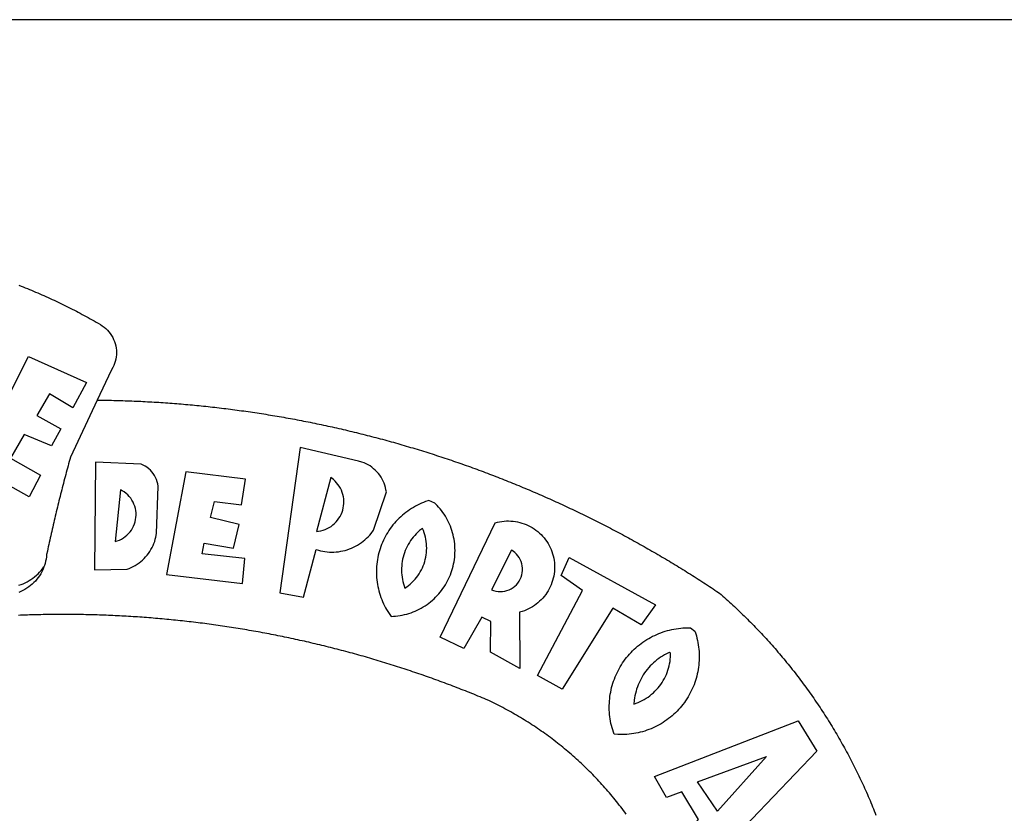
# Model space of a CAD drawing. Extents: x 180747.5 to 180809.8, y 1676099.7 to 1676187.8.
# Drawn here: x 180767.3 to 180769.3, y 1676119.6 to 1676121.2 of the extents above; entities that cross this region are included whole.
import ezdxf

# ---------------------------------------------------------------- set-up
doc = ezdxf.new("R2010")
doc.units = 0
doc.header["$MEASUREMENT"] = 0
doc.layers.add('BRAZAO', color=7, linetype='CONTINUOUS')
doc.layers.add('Folha_Selo', color=7, linetype='CONTINUOUS')

# ---------------------------------------------------------------- blocks, each defined once
blk = doc.blocks.new('Logo_Prefeitura')
at = {"layer": 'BRAZAO'}
for points in [[(143.93, 975), (145.37, 974.44), (146.81, 973.87), (148.25, 973.3), (149.69, 972.72), (151.12, 972.13), (152.56, 971.54), (153.99, 970.94), (155.42, 970.34), (156.84, 969.73), (158.26, 969.12), (159.69, 968.5), (161.1, 967.88), (162.52, 967.25), (163.93, 966.61), (165.34, 965.97), (166.75, 965.32), (168.16, 964.67), (169.56, 964.01), (170.96, 963.35), (172.36, 962.68), (173.76, 962), (175.15, 961.32), (176.54, 960.64), (177.93, 959.95), (179.31, 959.25), (180.69, 958.55), (182.07, 957.84), (183.45, 957.13), (184.82, 956.41), (186.19, 955.69), (187.56, 954.96), (188.92, 954.23), (190.29, 953.49), (191.64, 952.74), (193, 951.99), (194.35, 951.24), (195.71, 950.48), (197.05, 949.71), (198.4, 948.94), (200.04, 947.99), (201.35, 947.15), (202.59, 946.23), (203.77, 945.22), (204.88, 944.14), (205.91, 942.98), (206.86, 941.75), (207.72, 940.46), (208.49, 939.12), (209.16, 937.72), (209.74, 936.29), (210.22, 934.81), (210.6, 933.31), (210.87, 931.79), (211.04, 930.24), (211.1, 928.7), (211.05, 927.15), (210.9, 925.61), (210.64, 924.08), (210.28, 922.57), (209.81, 921.09), (209.25, 919.65), (208.58, 918.25), (207.38, 916.19), (197.87, 895.89)], [(150.58, 925.97), (190.56, 907.95), (181.1, 890.55), (165.05, 900.14), (165.05, 900.14), (156.34, 885.29), (172.69, 875.99), (166.23, 864.29), (147.48, 872.08), (147.48, 872.08), (138.17, 855.88), (158.72, 844.19), (150.91, 829.33), (112.36, 850.76), (150.58, 925.97)], [(197.87, 895.89), (179.4, 856.46), (178.98, 854.97), (178.57, 853.48), (178.15, 851.98), (177.74, 850.49), (177.33, 848.99), (176.93, 847.5), (176.52, 846), (176.12, 844.51), (175.72, 843.01), (175.32, 841.51), (174.93, 840.01), (174.53, 838.52), (174.14, 837.02), (173.75, 835.52), (173.37, 834.01), (172.98, 832.51), (172.6, 831.01), (172.22, 829.51), (171.84, 828), (171.47, 826.5), (171.1, 825), (170.73, 823.49), (170.36, 821.99), (169.99, 820.48), (169.63, 818.97), (169.27, 817.47), (168.91, 815.96), (168.55, 814.45), (168.2, 812.94), (167.85, 811.43), (167.5, 809.92), (167.15, 808.41), (166.8, 806.9), (166.46, 805.39), (166.12, 803.88), (165.78, 802.37), (165.45, 800.85), (165.11, 799.34), (164.78, 797.83), (164.45, 796.31), (164.13, 794.8), (163.8, 793.28), (163.48, 791.76), (162.98, 789.4), (162.84, 787.85), (162.61, 786.32), (162.31, 784.8), (161.93, 783.3), (161.47, 781.82), (161.13, 780.89)], [(197.87, 895.89), (198.39, 895.89), (199.94, 895.87), (201.49, 895.85), (203.04, 895.83), (204.59, 895.8), (206.14, 895.77), (207.69, 895.74), (209.24, 895.7), (210.78, 895.66), (212.33, 895.62), (213.88, 895.58), (215.43, 895.53), (216.98, 895.48), (218.53, 895.43), (220.08, 895.37), (221.63, 895.31), (223.18, 895.24), (224.72, 895.18), (226.27, 895.11), (227.82, 895.04), (229.37, 894.96), (230.92, 894.88), (232.46, 894.8), (234.01, 894.72), (235.56, 894.63), (237.11, 894.54), (238.65, 894.44), (240.2, 894.35), (241.75, 894.25), (243.29, 894.14), (244.84, 894.04), (246.38, 893.93), (247.93, 893.81), (249.47, 893.7), (251.02, 893.58), (252.57, 893.46), (254.11, 893.33), (255.65, 893.21), (257.2, 893.07), (258.74, 892.94), (260.29, 892.8), (261.83, 892.66), (263.37, 892.52), (264.92, 892.37), (266.46, 892.23), (268, 892.07), (269.54, 891.92), (271.09, 891.76), (272.63, 891.6), (274.17, 891.43), (275.71, 891.27), (277.25, 891.09), (278.79, 890.92), (280.33, 890.74), (281.87, 890.56), (283.41, 890.38), (284.95, 890.2), (286.48, 890.01), (288.02, 889.82), (289.56, 889.62), (291.1, 889.42), (292.63, 889.22), (294.17, 889.02), (295.7, 888.81), (297.24, 888.6), (298.78, 888.39), (300.31, 888.17), (301.84, 887.95), (303.38, 887.73), (304.91, 887.5), (306.44, 887.27), (307.98, 887.04), (309.51, 886.81), (311.04, 886.57), (312.57, 886.33), (314.1, 886.08), (315.63, 885.84), (317.16, 885.59), (318.69, 885.34), (320.22, 885.08), (321.75, 884.82), (323.27, 884.56), (324.8, 884.29), (326.33, 884.02), (327.85, 883.75), (329.38, 883.48), (330.9, 883.2), (332.43, 882.92), (333.95, 882.64), (335.47, 882.35), (337, 882.06), (338.52, 881.77), (340.04, 881.48), (341.56, 881.18), (343.08, 880.88), (344.6, 880.57), (346.12, 880.26), (347.64, 879.95), (349.16, 879.64), (350.67, 879.32), (352.19, 879), (353.71, 878.68), (355.22, 878.36), (356.73, 878.03), (358.25, 877.7), (359.76, 877.36), (361.27, 877.03), (362.79, 876.69), (364.3, 876.34), (365.81, 876), (367.32, 875.65), (368.83, 875.29), (370.34, 874.94), (371.84, 874.58), (373.35, 874.22), (374.86, 873.85), (376.36, 873.49), (377.87, 873.12), (379.37, 872.74), (380.88, 872.37), (382.38, 871.99), (383.88, 871.6), (385.38, 871.22), (386.88, 870.83), (388.38, 870.44), (389.88, 870.05), (391.38, 869.65), (392.87, 869.25), (394.37, 868.85), (395.87, 868.44), (397.36, 868.03), (398.86, 867.62), (400.35, 867.2), (401.84, 866.79), (403.33, 866.36), (404.82, 865.94), (406.31, 865.51), (407.8, 865.08), (409.29, 864.65), (410.78, 864.21), (412.26, 863.78), (413.75, 863.33), (415.23, 862.89), (416.72, 862.44), (418.2, 861.99), (419.68, 861.54), (421.16, 861.08), (422.64, 860.62), (424.12, 860.16), (425.6, 859.7), (427.08, 859.23), (428.56, 858.76), (430.03, 858.28), (431.51, 857.81), (432.98, 857.33), (434.45, 856.84), (435.92, 856.36), (437.39, 855.87), (438.86, 855.38), (440.33, 854.88), (441.8, 854.39), (443.27, 853.89), (444.73, 853.38), (446.2, 852.88), (447.66, 852.37), (449.13, 851.86), (450.59, 851.34), (452.05, 850.82), (453.51, 850.3), (454.97, 849.78), (456.42, 849.25), (457.88, 848.72), (459.34, 848.19), (460.79, 847.66), (462.24, 847.12), (463.7, 846.58), (465.15, 846.03), (466.6, 845.49), (468.05, 844.94), (469.5, 844.39), (470.94, 843.83), (472.39, 843.27), (473.83, 842.71), (475.28, 842.15), (476.72, 841.58), (478.16, 841.01), (479.6, 840.44), (481.04, 839.86), (482.48, 839.29), (483.91, 838.7), (485.35, 838.12), (486.78, 837.53), (488.22, 836.94), (489.65, 836.35), (491.08, 835.76), (492.51, 835.16), (493.94, 834.56), (495.37, 833.96), (496.79, 833.35), (498.22, 832.74), (499.64, 832.13), (501.06, 831.51), (502.49, 830.89), (503.91, 830.27), (505.32, 829.65), (506.74, 829.02), (508.16, 828.39), (509.57, 827.76), (510.99, 827.13), (512.4, 826.49), (513.81, 825.85), (515.22, 825.21), (516.63, 824.56), (518.04, 823.91), (519.44, 823.26), (520.85, 822.61), (522.25, 821.95), (523.65, 821.29), (525.06, 820.63), (526.46, 819.96), (527.85, 819.29), (529.25, 818.62), (530.65, 817.95), (532.04, 817.27), (533.43, 816.59), (534.82, 815.91), (536.22, 815.23), (537.6, 814.54), (538.99, 813.85), (540.38, 813.16), (541.76, 812.46), (543.15, 811.76), (544.53, 811.06), (545.91, 810.35), (547.29, 809.65), (548.67, 808.94), (550.04, 808.23), (551.42, 807.51), (552.79, 806.79), (554.16, 806.07), (555.53, 805.35), (556.9, 804.62), (558.27, 803.9), (559.64, 803.17), (561, 802.43), (562.37, 801.69), (563.73, 800.96), (565.09, 800.21), (566.45, 799.47), (567.8, 798.72), (569.16, 797.97), (570.52, 797.22), (571.87, 796.46), (573.22, 795.7), (574.57, 794.94), (575.92, 794.18), (577.27, 793.41), (578.61, 792.64), (579.96, 791.87), (581.3, 791.1), (582.64, 790.32), (583.98, 789.54), (585.32, 788.76), (586.65, 787.97), (587.99, 787.19), (589.32, 786.4), (590.65, 785.6), (591.98, 784.81), (593.31, 784.01), (594.64, 783.21), (595.96, 782.4), (597.29, 781.6), (598.61, 780.79), (599.93, 779.98), (601.25, 779.17), (602.57, 778.35), (603.88, 777.53), (605.2, 776.71), (606.51, 775.88), (607.82, 775.06), (609.13, 774.23), (610.43, 773.39), (611.74, 772.56), (613.04, 771.72), (614.35, 770.88), (615.65, 770.04), (616.95, 769.19), (618.24, 768.35), (619.54, 767.5), (620.83, 766.64), (622.13, 765.79), (623.42, 764.93), (624.71, 764.07), (626.44, 762.9), (627.61, 761.88), (628.78, 760.86), (629.94, 759.83), (631.09, 758.8), (632.24, 757.76), (633.39, 756.72), (634.53, 755.67), (635.67, 754.62), (636.8, 753.57), (637.94, 752.51), (639.06, 751.44), (640.18, 750.37), (641.3, 749.3), (642.42, 748.22), (643.52, 747.14), (644.63, 746.05), (645.73, 744.96), (646.83, 743.87), (647.92, 742.77), (649.01, 741.66), (650.09, 740.55), (651.17, 739.44), (652.24, 738.32), (653.31, 737.2), (654.38, 736.08), (655.44, 734.95), (656.5, 733.82), (657.55, 732.68), (658.6, 731.54), (659.64, 730.39), (660.68, 729.24), (661.71, 728.08), (662.74, 726.93), (663.77, 725.76), (664.79, 724.6), (665.81, 723.43), (666.82, 722.25), (667.82, 721.07), (668.83, 719.89), (669.82, 718.71), (670.81, 717.51), (671.8, 716.32), (672.78, 715.12), (673.76, 713.92), (674.74, 712.71), (675.71, 711.5), (676.67, 710.29), (677.63, 709.07), (678.58, 707.85), (679.53, 706.63), (680.48, 705.4), (681.42, 704.17), (682.35, 702.93), (683.28, 701.69), (684.21, 700.45), (685.13, 699.2), (686.04, 697.95), (686.95, 696.69), (687.86, 695.44), (688.76, 694.18), (689.65, 692.91), (690.54, 691.64), (691.43, 690.37), (692.31, 689.09), (693.18, 687.81), (694.05, 686.53), (694.92, 685.25), (695.78, 683.96), (696.63, 682.66), (697.48, 681.37), (698.33, 680.07), (699.17, 678.77), (700, 677.46), (700.83, 676.15), (701.66, 674.84), (702.47, 673.52), (703.29, 672.2), (704.1, 670.88), (704.9, 669.55), (705.7, 668.23), (706.49, 666.89), (707.28, 665.56), (708.06, 664.22), (708.83, 662.88), (709.61, 661.54), (710.37, 660.19), (711.13, 658.84), (711.89, 657.49), (712.64, 656.13), (713.38, 654.77), (714.12, 653.41), (714.86, 652.04), (715.58, 650.67), (716.31, 649.3), (717.03, 647.93), (717.74, 646.55), (718.44, 645.17), (719.15, 643.79), (719.84, 642.41), (720.53, 641.02), (721.22, 639.63), (721.9, 638.24), (722.57, 636.84), (723.24, 635.44), (723.9, 634.04), (724.56, 632.64), (725.21, 631.23), (725.86, 629.82), (726.5, 628.41), (727.13, 627), (727.76, 625.58), (728.38, 624.16), (729, 622.74), (729.61, 621.32), (730.22, 619.89), (730.82, 618.46), (731.42, 617.03), (732.01, 615.6), (732.59, 614.16), (733.17, 612.73), (733.74, 611.29), (734.31, 609.84)], [(337.58, 863.17), (323.62, 763.12), (339.97, 759.98), (348.69, 792.83), (348.69, 792.83), (350.18, 792.38), (351.69, 792), (353.21, 791.68), (354.75, 791.44), (356.29, 791.26), (357.84, 791.15), (359.4, 791.12), (360.95, 791.15), (362.51, 791.25), (364.05, 791.42), (365.59, 791.66), (367.11, 791.96), (368.62, 792.34), (370.12, 792.78), (371.59, 793.29), (373.03, 793.86), (374.45, 794.5), (375.84, 795.2), (377.2, 795.96), (378.52, 796.78), (379.8, 797.66), (381.04, 798.6), (382.24, 799.59), (383.4, 800.63), (384.5, 801.73), (385.56, 802.87), (386.56, 804.05), (388.16, 806.2), (397.03, 832.6), (396.77, 834.14), (396.43, 835.65), (395.99, 837.15), (395.46, 838.61), (394.84, 840.04), (394.14, 841.42), (393.35, 842.76), (392.48, 844.05), (391.53, 845.29), (390.51, 846.46), (389.42, 847.57), (388.26, 848.61), (387.04, 849.58), (385.77, 850.47), (384.44, 851.28), (383.07, 852), (381.65, 852.65), (380.2, 853.2), (377.83, 853.89), (337.58, 863.17)], [(196.74, 853.01), (195.92, 778.96), (218.43, 779.27), (219.88, 779.82), (221.3, 780.44), (222.7, 781.14), (224.05, 781.91), (225.36, 782.74), (226.63, 783.64), (227.86, 784.6), (229.03, 785.62), (230.15, 786.7), (231.21, 787.83), (232.22, 789.02), (233.16, 790.26), (234.04, 791.54), (234.86, 792.87), (235.6, 794.23), (236.28, 795.63), (236.89, 797.06), (237.42, 798.52), (237.87, 800.01), (238.26, 801.52), (238.69, 803.88), (239.76, 836.58), (239.52, 838.11), (239.16, 839.63), (238.67, 841.1), (238.05, 842.53), (237.32, 843.9), (236.47, 845.21), (235.52, 846.43), (234.46, 847.58), (233.32, 848.63), (232.08, 849.58), (230.78, 850.42), (228.06, 851.72), (196.74, 853.01)], [(300.01, 841.46), (258.82, 846.34), (258.82, 846.34), (245.59, 775.68), (297.96, 769.55), (299.47, 786.66), (270.2, 789.94), (271.56, 797.29), (271.56, 797.29), (291.81, 793.85), (295.57, 810.05), (275.92, 814.99), (278.62, 825.95), (278.62, 825.95), (297.23, 823.7), (300.01, 841.46)], [(358.74, 842.47), (348.84, 805.28), (350.39, 805.45), (351.92, 805.74), (353.42, 806.15), (354.89, 806.67), (356.31, 807.3), (357.68, 808.03), (358.99, 808.87), (360.23, 809.81), (361.4, 810.83), (362.48, 811.95), (363.48, 813.14), (364.38, 814.41), (365.19, 815.74), (365.89, 817.13), (366.48, 818.56), (366.96, 820.04), (367.33, 821.56), (367.58, 823.09), (367.71, 824.64), (367.73, 826.19), (367.62, 827.75), (367.4, 829.29), (367.06, 830.8), (366.61, 832.29), (366.04, 833.74), (365.36, 835.14), (364.58, 836.49), (363.7, 837.77), (362.73, 838.98), (361.66, 840.11), (360.52, 841.16), (358.74, 842.47)], [(213.85, 834.05), (210.18, 798.46), (211.67, 798.9), (213.12, 799.46), (214.52, 800.14), (215.86, 800.93), (217.14, 801.82), (218.33, 802.82), (219.44, 803.91), (220.46, 805.08), (221.37, 806.34), (222.19, 807.67), (222.89, 809.05), (223.47, 810.5), (223.94, 811.98), (224.28, 813.5), (224.5, 815.04), (224.59, 816.59), (224.56, 818.14), (224.39, 819.69), (224.11, 821.22), (223.69, 822.72), (223.16, 824.18), (222.51, 825.59), (221.75, 826.95), (220.88, 828.24), (219.91, 829.45), (218.84, 830.58), (217.68, 831.62), (216.44, 832.56), (215.13, 833.4), (213.85, 834.05)], [(426.39, 826.67), (425.55, 826.41), (424.08, 825.9), (422.62, 825.35), (421.19, 824.75), (419.77, 824.11), (418.37, 823.42), (417, 822.7), (415.64, 821.93), (414.31, 821.13), (413.01, 820.28), (411.73, 819.39), (410.48, 818.47), (409.25, 817.51), (408.06, 816.51), (406.9, 815.48), (405.77, 814.41), (404.67, 813.31), (403.6, 812.17), (402.57, 811.01), (401.58, 809.81), (400.62, 808.59), (399.7, 807.33), (398.82, 806.05), (397.98, 804.74), (397.17, 803.41), (396.41, 802.06), (395.69, 800.68), (395.01, 799.28), (394.37, 797.86), (393.78, 796.42), (393.23, 794.97), (392.72, 793.49), (392.26, 792.01), (391.85, 790.51), (391.47, 789), (391.15, 787.48), (390.87, 785.95), (390.64, 784.41), (390.45, 782.87), (390.31, 781.32), (390.22, 779.76), (390.18, 778.21), (390.18, 776.65), (390.23, 775.1), (390.32, 773.54), (390.46, 772), (390.65, 770.45), (390.89, 768.91), (391.17, 767.38), (391.5, 765.86), (391.87, 764.35), (392.29, 762.86), (392.75, 761.37), (393.26, 759.9), (393.81, 758.45), (394.41, 757.01), (395.05, 755.59), (395.73, 754.19), (396.46, 752.82), (397.22, 751.46), (398.03, 750.13), (398.87, 748.83), (400.3, 746.8), (401.85, 746.88), (403.4, 747), (404.95, 747.18), (406.48, 747.41), (408.01, 747.7), (409.53, 748.04), (411.04, 748.42), (412.53, 748.87), (414.01, 749.36), (415.46, 749.9), (416.9, 750.49), (418.32, 751.13), (419.72, 751.82), (421.09, 752.55), (422.43, 753.33), (423.75, 754.16), (425.04, 755.03), (426.29, 755.95), (427.52, 756.91), (428.71, 757.91), (429.87, 758.95), (430.99, 760.03), (432.07, 761.14), (433.12, 762.3), (434.12, 763.48), (435.08, 764.71), (436, 765.96), (436.88, 767.25), (437.71, 768.56), (438.5, 769.9), (439.24, 771.27), (439.93, 772.66), (440.57, 774.08), (441.17, 775.52), (441.72, 776.97), (442.21, 778.45), (442.66, 779.94), (443.05, 781.44), (443.39, 782.96), (443.68, 784.49), (443.92, 786.03), (444.1, 787.57), (444.24, 789.12), (444.31, 790.67), (444.34, 792.23), (444.31, 793.79), (444.23, 795.34), (444.09, 796.89), (443.91, 798.43), (443.66, 799.97), (443.37, 801.5), (443.03, 803.01), (442.63, 804.52), (442.18, 806.01), (441.68, 807.48), (441.13, 808.94), (440.53, 810.37), (439.88, 811.79), (439.19, 813.18), (438.45, 814.54), (437.66, 815.88), (436.82, 817.2), (435.94, 818.48), (435.02, 819.73), (434.05, 820.95), (433.05, 822.14), (432, 823.29), (430.49, 824.82), (426.39, 826.67)], [(421.84, 807.46), (421.13, 806.93), (419.93, 805.95), (418.77, 804.91), (417.66, 803.82), (416.6, 802.68), (415.59, 801.5), (414.62, 800.28), (413.72, 799.02), (412.87, 797.71), (412.08, 796.38), (411.34, 795), (410.67, 793.6), (410.06, 792.17), (409.51, 790.72), (409.02, 789.24), (408.6, 787.74), (408.25, 786.23), (407.96, 784.7), (407.74, 783.16), (407.59, 781.61), (407.5, 780.06), (407.48, 778.5), (407.53, 776.95), (407.65, 775.39), (407.83, 773.85), (408.08, 772.31), (408.4, 770.79), (408.79, 769.29), (409.24, 767.8), (409.76, 766.31), (411.04, 767.18), (412.29, 768.11), (413.49, 769.1), (414.64, 770.15), (415.74, 771.25), (416.79, 772.4), (417.78, 773.6), (418.71, 774.85), (419.58, 776.13), (420.39, 777.46), (421.14, 778.83), (421.82, 780.22), (422.44, 781.65), (422.98, 783.11), (423.46, 784.59), (423.87, 786.09), (424.2, 787.61), (424.46, 789.14), (424.65, 790.69), (424.77, 792.24), (424.81, 793.79), (424.78, 795.35), (424.67, 796.9), (424.5, 798.45), (424.24, 799.98), (423.92, 801.5), (423.52, 803.01), (423.06, 804.49), (422.52, 805.95), (421.84, 807.46)], [(434.04, 732.55), (472.05, 811.34), (473.56, 811.74), (475.08, 812.06), (476.61, 812.31), (478.16, 812.48), (479.71, 812.58), (481.27, 812.6), (481.27, 812.6), (482.82, 812.55), (484.37, 812.42), (485.91, 812.22), (487.44, 811.94), (488.96, 811.59), (490.46, 811.16), (491.93, 810.67), (493.38, 810.09), (494.79, 809.46), (496.18, 808.75), (497.53, 807.97), (498.84, 807.14), (500.11, 806.23), (501.33, 805.27), (502.5, 804.25), (503.63, 803.18), (504.69, 802.05), (505.71, 800.86), (506.66, 799.64), (507.56, 798.36), (508.39, 797.05), (509.15, 795.69), (509.85, 794.3), (510.48, 792.88), (511.04, 791.43), (511.53, 789.95), (511.94, 788.45), (512.29, 786.94), (512.55, 785.4), (512.75, 783.86), (512.87, 782.31), (512.91, 780.75), (512.88, 779.2), (512.77, 777.65), (512.58, 776.1), (512.32, 774.57), (511.99, 773.05), (511.58, 771.55), (511.1, 770.07), (510.55, 768.62), (509.93, 767.19), (509.24, 765.79), (508.48, 764.44), (507.66, 763.12), (506.78, 761.84), (505.83, 760.6), (504.82, 759.41), (503.76, 758.28), (502.64, 757.2), (501.48, 756.17), (500.26, 755.2), (499, 754.29), (497.69, 753.44), (496.35, 752.66), (494.97, 751.95), (493.55, 751.3), (492.11, 750.72), (490.64, 750.21), (488.84, 749.7), (488.97, 711), (468.87, 722.09), (469.03, 743.39), (462.87, 746.38), (462.87, 746.38), (450.41, 724.63), (434.04, 732.55)], [(143.88, 768.23), (145.34, 768.75), (146.77, 769.33), (148.18, 769.98), (149.56, 770.69), (150.9, 771.47), (152.21, 772.3), (153.48, 773.19), (154.71, 774.13), (155.9, 775.13), (157.04, 776.18), (158.13, 777.28), (159.17, 778.42), (160.16, 779.62), (161.13, 780.89)], [(483.2, 792.53), (469.48, 765.14), (470.94, 764.6), (472.45, 764.2), (473.98, 763.96), (475.53, 763.88), (477.09, 763.96), (478.63, 764.19), (480.13, 764.58), (481.59, 765.12), (482.99, 765.81), (484.31, 766.63), (485.54, 767.58), (486.66, 768.65), (487.67, 769.83), (488.56, 771.11), (489.32, 772.47), (489.93, 773.9), (490.39, 775.38), (490.7, 776.91), (490.86, 778.46), (490.85, 780.01), (490.69, 781.56), (490.38, 783.08), (489.91, 784.56), (489.29, 785.99), (488.53, 787.35), (487.64, 788.62), (486.62, 789.8), (485.49, 790.86), (483.75, 792.14), (483.2, 792.53)], [(501.12, 706.11), (532.21, 764.57), (517.51, 775.06), (523.07, 787.51), (523.07, 787.51), (582.48, 754.69), (572.57, 740.89), (553.07, 752.43), (553.07, 752.43), (518.08, 696.76), (501.12, 706.11)], [(161.13, 780.89), (160.33, 778.94), (159.65, 777.54), (158.89, 776.19), (158.07, 774.87), (157.19, 773.6), (156.24, 772.38), (155.22, 771.21), (154.15, 770.09), (153.02, 769.03), (151.84, 768.02), (150.61, 767.08), (149.33, 766.2), (148.01, 765.4), (146.65, 764.65), (145.25, 763.99), (143.82, 763.39)], [(145.07, 747.58), (143.52, 747.51)], [(562.18, 610.63), (561.26, 611.88), (560.34, 613.12), (559.4, 614.36), (558.46, 615.59), (557.51, 616.81), (556.56, 618.03), (555.59, 619.24), (554.62, 620.45), (553.64, 621.65), (552.65, 622.85), (551.66, 624.03), (550.66, 625.22), (549.65, 626.39), (548.63, 627.56), (547.61, 628.73), (546.57, 629.88), (545.54, 631.03), (544.49, 632.18), (543.44, 633.32), (542.38, 634.45), (541.31, 635.57), (540.24, 636.69), (539.16, 637.8), (538.07, 638.9), (536.98, 640), (535.87, 641.09), (534.77, 642.18), (533.65, 643.25), (532.53, 644.32), (531.4, 645.39), (530.27, 646.44), (529.13, 647.49), (527.98, 648.53), (526.83, 649.57), (525.66, 650.59), (524.5, 651.61), (523.32, 652.63), (522.14, 653.63), (520.96, 654.63), (519.77, 655.62), (518.57, 656.6), (517.37, 657.58), (516.15, 658.55), (514.94, 659.51), (513.72, 660.46), (512.49, 661.41), (511.25, 662.34), (510.01, 663.27), (508.77, 664.2), (507.52, 665.11), (506.26, 666.02), (505, 666.92), (503.73, 667.81), (502.46, 668.69), (501.18, 669.56), (499.89, 670.43), (498.6, 671.29), (497.31, 672.14), (496.01, 672.99), (494.7, 673.82), (493.39, 674.65), (492.07, 675.46), (490.75, 676.28), (489.43, 677.08), (488.1, 677.87), (486.76, 678.66), (485.42, 679.43), (484.07, 680.2), (482.72, 680.96), (481.37, 681.72), (480.01, 682.46), (478.64, 683.19), (477.27, 683.92), (475.9, 684.64), (474.52, 685.35), (473.14, 686.05), (471.75, 686.74), (470.36, 687.42), (468.97, 688.1), (467.57, 688.76), (465.84, 689.57), (464.41, 690.17), (462.98, 690.77), (461.55, 691.36), (460.11, 691.95), (458.68, 692.53), (457.24, 693.11), (455.8, 693.69), (454.37, 694.27), (452.93, 694.85), (451.48, 695.42), (450.04, 695.98), (448.6, 696.55), (447.16, 697.11), (445.71, 697.67), (444.26, 698.23), (442.82, 698.78), (441.37, 699.33), (439.92, 699.88), (438.47, 700.42), (437.01, 700.96), (435.56, 701.5), (434.11, 702.04), (432.65, 702.57), (431.19, 703.1), (429.74, 703.62), (428.28, 704.15), (426.82, 704.67), (425.36, 705.19), (423.89, 705.7), (422.43, 706.21), (420.97, 706.72), (419.5, 707.23), (418.04, 707.73), (416.57, 708.23), (415.1, 708.72), (413.63, 709.22), (412.16, 709.71), (410.69, 710.19), (409.22, 710.68), (407.74, 711.16), (406.27, 711.64), (404.79, 712.11), (403.32, 712.58), (401.84, 713.05), (400.36, 713.52), (398.88, 713.98), (397.4, 714.44), (395.92, 714.9), (394.44, 715.35), (392.96, 715.8), (391.47, 716.25), (389.99, 716.7), (388.5, 717.14), (387.02, 717.58), (385.53, 718.01), (384.04, 718.44), (382.55, 718.87), (381.06, 719.3), (379.57, 719.72), (378.08, 720.14), (376.59, 720.56), (375.09, 720.97), (373.6, 721.38), (372.1, 721.79), (370.61, 722.2), (369.11, 722.6), (367.61, 723), (366.11, 723.39), (364.61, 723.79), (363.11, 724.18), (361.61, 724.56), (360.11, 724.94), (358.61, 725.33), (357.11, 725.7), (355.6, 726.08), (354.1, 726.45), (352.59, 726.81), (351.09, 727.18), (349.58, 727.54), (348.07, 727.9), (346.56, 728.25), (345.05, 728.61), (343.54, 728.96), (342.03, 729.3), (340.52, 729.64), (339.01, 729.98), (337.5, 730.32), (335.98, 730.65), (334.47, 730.99), (332.95, 731.31), (331.44, 731.64), (329.92, 731.96), (328.4, 732.28), (326.89, 732.59), (325.37, 732.9), (323.85, 733.21), (322.33, 733.52), (320.81, 733.82), (319.29, 734.12), (317.77, 734.41), (316.25, 734.71), (314.72, 735), (313.2, 735.28), (311.68, 735.57), (310.15, 735.85), (308.63, 736.13), (307.1, 736.4), (305.58, 736.67), (304.05, 736.94), (302.52, 737.2), (301, 737.47), (299.47, 737.72), (297.94, 737.98), (296.41, 738.23), (294.88, 738.48), (293.35, 738.73), (291.82, 738.97), (290.29, 739.21), (288.76, 739.44), (287.22, 739.68), (285.69, 739.91), (284.16, 740.14), (282.62, 740.36), (281.09, 740.58), (279.56, 740.8), (278.02, 741.01), (276.49, 741.22), (274.95, 741.43), (273.41, 741.64), (271.88, 741.84), (270.34, 742.04), (268.8, 742.23), (267.27, 742.42), (265.73, 742.61), (264.19, 742.8), (262.65, 742.98), (261.11, 743.16), (259.57, 743.34), (258.03, 743.51), (256.49, 743.68), (254.95, 743.85), (253.41, 744.01), (251.87, 744.17), (250.32, 744.33), (248.78, 744.49), (247.24, 744.64), (245.7, 744.78), (244.15, 744.93), (242.61, 745.07), (241.07, 745.21), (239.52, 745.34), (237.98, 745.48), (236.43, 745.61), (234.89, 745.73), (233.34, 745.85), (231.8, 745.97), (230.25, 746.09), (228.71, 746.2), (227.16, 746.31), (225.62, 746.42), (224.07, 746.52), (222.52, 746.62), (220.98, 746.72), (219.43, 746.81), (217.88, 746.9), (216.33, 746.99), (214.79, 747.08), (213.24, 747.16), (211.69, 747.24), (210.14, 747.31), (208.6, 747.38), (207.05, 747.45), (205.5, 747.52), (203.95, 747.58), (202.4, 747.64), (200.85, 747.69), (199.3, 747.75), (197.75, 747.79), (196.21, 747.84), (194.66, 747.88), (193.11, 747.92), (191.56, 747.96), (190.01, 747.99), (188.46, 748.02), (186.91, 748.05), (185.36, 748.07), (183.81, 748.1), (182.26, 748.11), (180.71, 748.13), (179.16, 748.14), (177.61, 748.15), (176.06, 748.15), (174.51, 748.15), (174.51, 748.15), (172.96, 748.15), (171.41, 748.15), (169.86, 748.14), (168.31, 748.13), (166.76, 748.11), (165.21, 748.1), (163.66, 748.07), (162.11, 748.05), (160.56, 748.02), (159.01, 747.99), (157.46, 747.96), (155.91, 747.92), (154.36, 747.88), (152.82, 747.84), (151.27, 747.79), (149.72, 747.74), (148.17, 747.69), (146.62, 747.64), (145.07, 747.58)], [(609.55, 736.73), (609.71, 736.29), (610.19, 734.81), (610.63, 733.32), (611.02, 731.81), (611.37, 730.3), (611.67, 728.77), (611.94, 727.24), (612.15, 725.7), (612.32, 724.15), (612.45, 722.6), (612.53, 721.05), (612.57, 719.49), (612.56, 717.94), (612.51, 716.38), (612.41, 714.83), (612.26, 713.28), (612.08, 711.74), (611.84, 710.2), (611.56, 708.67), (611.24, 707.14), (610.88, 705.63), (610.47, 704.13), (610.01, 702.64), (609.52, 701.17), (608.98, 699.71), (608.4, 698.27), (607.78, 696.84), (607.11, 695.43), (606.41, 694.05), (605.67, 692.68), (604.89, 691.34), (604.06, 690.02), (603.2, 688.72), (602.31, 687.45), (601.37, 686.2), (600.41, 684.98), (599.4, 683.8), (598.37, 682.64), (597.29, 681.51), (596.19, 680.41), (595.06, 679.35), (593.89, 678.32), (592.7, 677.32), (591.47, 676.36), (590.22, 675.43), (588.95, 674.54), (587.65, 673.69), (586.32, 672.88), (584.97, 672.1), (583.6, 671.37), (582.21, 670.67), (580.8, 670.01), (579.37, 669.4), (577.92, 668.83), (576.46, 668.3), (574.98, 667.81), (573.49, 667.37), (571.99, 666.97), (570.48, 666.61), (568.95, 666.3), (567.42, 666.03), (565.88, 665.8), (564.34, 665.62), (562.79, 665.49), (561.23, 665.4), (559.68, 665.35), (558.12, 665.35), (556.57, 665.4), (553.93, 665.58), (553.42, 667.05), (552.95, 668.53), (552.51, 670.02), (552.13, 671.53), (551.78, 673.05), (551.48, 674.57), (551.22, 676.11), (551.01, 677.65), (550.84, 679.19), (550.71, 680.74), (550.63, 682.3), (550.59, 683.85), (550.6, 685.41), (550.65, 686.96), (550.74, 688.52), (550.88, 690.06), (551.06, 691.61), (551.29, 693.15), (551.56, 694.68), (551.88, 696.2), (552.24, 697.72), (552.64, 699.22), (553.08, 700.71), (553.57, 702.19), (554.1, 703.65), (554.66, 705.1), (555.28, 706.53), (555.93, 707.94), (556.62, 709.34), (557.35, 710.71), (558.12, 712.06), (558.92, 713.39), (559.77, 714.7), (560.65, 715.98), (561.57, 717.24), (562.52, 718.46), (563.51, 719.66), (564.53, 720.84), (565.59, 721.98), (566.68, 723.09), (567.8, 724.18), (568.94, 725.22), (570.12, 726.24), (571.33, 727.22), (572.56, 728.17), (573.82, 729.08), (575.11, 729.95), (576.42, 730.79), (577.76, 731.59), (579.11, 732.35), (580.49, 733.08), (581.89, 733.76), (583.3, 734.4), (584.74, 735.01), (586.19, 735.57), (587.65, 736.09), (589.13, 736.56), (590.63, 737), (592.13, 737.39), (593.65, 737.74), (595.17, 738.05), (596.71, 738.31), (598.25, 738.53), (599.79, 738.71), (601.34, 738.84), (602.9, 738.92), (604.45, 738.97), (604.45, 738.97), (606.49, 738.95), (609.55, 736.73)], [(592.16, 722.01), (591.4, 721.67), (590, 720.99), (588.63, 720.25), (587.29, 719.47), (585.98, 718.63), (584.7, 717.75), (583.45, 716.82), (582.24, 715.84), (581.07, 714.82), (579.94, 713.75), (578.84, 712.64), (577.8, 711.49), (576.79, 710.3), (575.83, 709.08), (574.92, 707.82), (574.06, 706.53), (573.24, 705.2), (572.48, 703.85), (571.77, 702.46), (571.11, 701.05), (570.5, 699.62), (569.95, 698.17), (569.45, 696.69), (569.01, 695.2), (568.63, 693.69), (568.3, 692.17), (568.03, 690.64), (567.82, 689.1), (567.6, 686.44), (569.07, 686.94), (570.52, 687.51), (571.94, 688.14), (573.33, 688.83), (574.7, 689.58), (576.03, 690.39), (577.32, 691.25), (578.58, 692.17), (579.79, 693.14), (580.96, 694.16), (582.09, 695.23), (583.17, 696.35), (584.2, 697.52), (585.18, 698.72), (586.11, 699.97), (586.99, 701.26), (587.8, 702.58), (588.56, 703.94), (589.27, 705.33), (589.91, 706.75), (590.49, 708.19), (591.01, 709.65), (591.46, 711.14), (591.85, 712.65), (592.18, 714.17), (592.44, 715.7), (592.63, 717.25), (592.76, 718.8), (592.82, 721.4), (592.16, 722.01)], [(581.69, 636.53), (680.75, 674.94), (680.75, 674.94), (693.49, 653.95), (619.03, 575.76), (604.18, 597.95), (611.99, 606.81), (600.59, 626), (600.59, 626), (590.08, 622.1), (581.69, 636.53)], [(611.39, 632.79), (658.98, 650.18), (658.98, 650.18), (625.2, 612.66), (611.39, 632.79)]]:
    blk.add_lwpolyline(points, dxfattribs=at)

msp = doc.modelspace()

# ---------------------------------------------------------------- linework, layer by layer
at = {"layer": 'Folha_Selo'}
msp.add_line((180754.7788, 1676121.2494), (180804.1045, 1676121.2494), dxfattribs=at)

# ---------------------------------------------------------------- block references
at = {"layer": 'Folha_Selo', "xscale": 0.00298365208436735, "yscale": 0.002983652055263519, "zscale": 0.002983652098924404}
msp.add_blockref('Logo_Prefeitura', (180766.837, 1676117.7941), dxfattribs=at)

doc.saveas('drawing.dxf')
